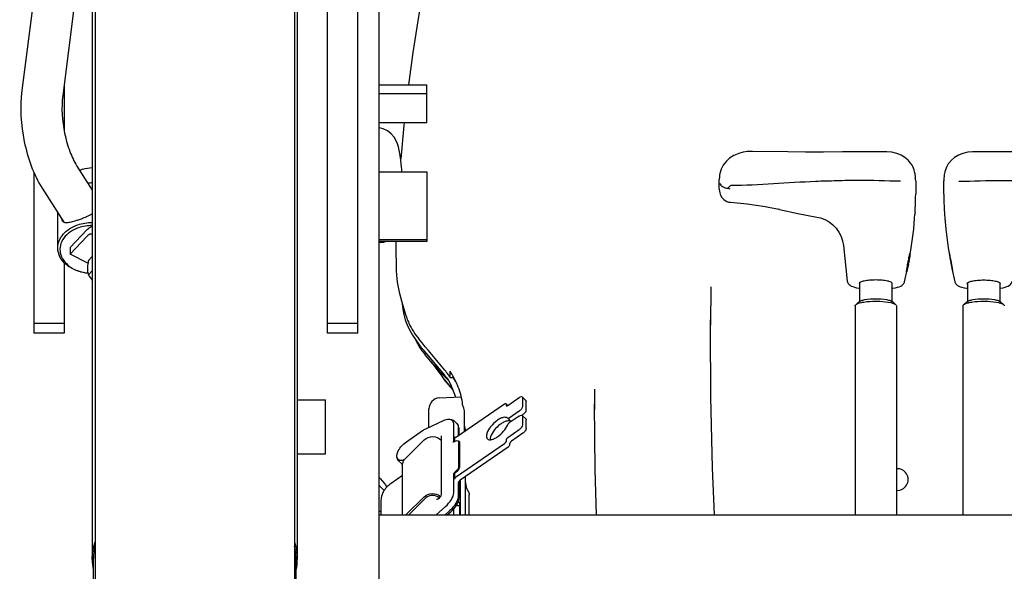
# Model space of a CAD drawing. Units: millimetres. Extents: x 0 to 594, y 0 to 420.
# Drawn here: x 315 to 324, y 249 to 254 of the extents above; entities that cross this region are included whole.
import ezdxf

# ---------------------------------------------------------------- set-up
doc = ezdxf.new("R2010")
doc.units = ezdxf.units.MM
doc.header["$LTSCALE"] = 32.67
doc.layers.get('0').update_dxf_attribs({"linetype": 'CONTINUOUS'})
doc.layers.add('ALL_AXIS', color=7, linetype='CONTINUOUS')
doc.layers.add('ALL_FEATURES', color=7, linetype='CONTINUOUS')

msp = doc.modelspace()

# ---------------------------------------------------------------- linework, layer by layer
at = {"color": 7, "linetype": 'CONTINUOUS'}
for p, q in [((324.229369, 252.530019), (324.168985, 252.529761)), ((318.879551, 252.388544), (318.879558, 252.388462)), ((323.949845, 252.427299), (323.949905, 252.42738)), ((323.903297, 252.274568), (323.90312, 252.263079)), ((323.90312, 252.263078), (323.903136, 252.25973)), ((323.90312, 252.139509), (323.90312, 252.263078)), ((323.90778, 252.3212), (323.907741, 252.320964)), ((323.908964, 252.327937), (323.90778, 252.3212)), ((323.908103, 252.322491), (323.907962, 252.322001)), ((323.90312, 252.139509), (323.903136, 252.136385)), ((323.904126, 252.082998), (323.905107, 252.052964)), ((323.910031, 251.954886), (323.910041, 251.954727)), ((323.910041, 251.954727), (323.91269, 251.917427)), ((323.912742, 251.917036), (323.912689, 251.917435)), ((323.943907, 251.641508), (323.967231, 251.505876)), ((323.963875, 251.524525), (323.967231, 251.505876)), ((323.970842, 251.48754), (323.977944, 251.452231)), ((323.977944, 251.452231), (324.006039, 251.328156)), ((323.977944, 251.452231), (323.981263, 251.437501)), ((323.981263, 251.4375), (323.981369, 251.437085))]:
    msp.add_line(p, q, dxfattribs=at)
for points in [[(318.850682, 252.576392), (318.842545, 252.603558), (318.829723, 252.634125), (318.810469, 252.66637), (318.783356, 252.697851), (318.748958, 252.724789), (318.708957, 252.744456), (318.672944, 252.753987)], [(318.879558, 252.388462), (318.872851, 252.452656), (318.863465, 252.516015), (318.85067, 252.576438)], [(324.169735, 252.529766), (324.124738, 252.526788), (324.079033, 252.516888), (324.038785, 252.501031), (324.003536, 252.47999), (323.973326, 252.454477), (323.949845, 252.427299)], [(324.925087, 252.52849), (324.758701, 252.528758), (324.581213, 252.530151), (324.404615, 252.53059), (324.229369, 252.530019)], [(318.880368, 252.346266), (318.880607, 252.35284), (318.880522, 252.371691), (318.879551, 252.388544)], [(323.949905, 252.42738), (323.943714, 252.418465), (323.936655, 252.406779), (323.930002, 252.393875), (323.923788, 252.379639), (323.918034, 252.363703), (323.913002, 252.346281), (323.908964, 252.327936)], [(323.907741, 252.320964), (323.905553, 252.305275), (323.90397, 252.288151), (323.903297, 252.274564)], [(323.903136, 252.136385), (323.903389, 252.116709), (323.903751, 252.097768), (323.904129, 252.082938)], [(323.905107, 252.052964), (323.905846, 252.033937), (323.906791, 252.012616), (323.907926, 251.990229), (323.909064, 251.970284), (323.910031, 251.954886)], [(323.912689, 251.917436), (323.921671, 251.815916), (323.943907, 251.641508)], [(324.00603, 251.328194), (324.007026, 251.324692), (324.012765, 251.312662), (324.020967, 251.302692), (324.030824, 251.294732), (324.042222, 251.288202), (324.055646, 251.282541), (324.071718, 251.277455), (324.090888, 251.272879), (324.113337, 251.26888), (324.122944, 251.267642)], [(324.422944, 251.268239), (324.429696, 251.269153), (324.451882, 251.273289), (324.470763, 251.277978), (324.486557, 251.283149), (324.499731, 251.288856), (324.510921, 251.295392), (324.520603, 251.303296), (324.528693, 251.31315), (324.534422, 251.325054), (324.536629, 251.335201)]]:
    msp.add_lwpolyline(points, dxfattribs=at)
for centre, radius, start, end in [((318.689864, 251.813142), 0.12003, 261.9001317, 289.5530482), ((325.367711, 251.754354), 1.422524, 188.8604556, 189.2977224), ((326.307809, 251.957268), 2.383707, 190.9157711, 191.3649675)]:
    msp.add_arc(centre, radius, start, end, dxfattribs=at)
for points, knots in [([(324.044005, 252.25948), (324.17498, 252.259849), (324.371402, 252.270704), (324.633287, 252.261777), (324.895182, 252.255773), (325.221808, 252.232214), (325.48357, 252.219537), (325.614529, 252.218661)], [0, 0, 0, 0, 0.2500088, 0.37501717, 0.50001982, 0.75001721, 1, 1, 1, 1]), ([(323.955895, 251.591233), (323.954486, 251.586765), (323.956862, 251.577049), (323.958395, 251.558575), (323.960717, 251.544541), (323.962162, 251.535245)], [0, 0, 0, 0, 0.24920979, 0.49950411, 1, 1, 1, 1]), ([(323.97042, 251.524925), (323.968752, 251.533671), (323.965666, 251.549482), (323.961958, 251.56814), (323.959321, 251.579668), (323.958007, 251.585902), (323.956802, 251.588844), (323.956368, 251.591233), (323.955895, 251.591233)], [0, 0, 0, 0, 0.39296207, 0.71288648, 0.83368008, 0.92331391, 0.97911387, 1, 1, 1, 1]), ([(323.986755, 251.421233), (323.987489, 251.421233), (323.986811, 251.425744), (323.986885, 251.430483), (323.985165, 251.441353), (323.982327, 251.460152), (323.977195, 251.488757), (323.9728, 251.512449), (323.97042, 251.524925)], [0, 0, 0, 0, 0.02094308, 0.08165716, 0.1797313, 0.30987957, 0.63763978, 1, 1, 1, 1]), ([(323.981369, 251.437085), (323.982389, 251.433132), (323.984527, 251.429359), (323.985239, 251.421232), (323.986755, 251.421233)], [0, 0, 0, 0, 0.7292407, 1, 1, 1, 1]), ([(324.119944, 251.311129), (324.119944, 251.316916), (324.137811, 251.328966), (324.168903, 251.336328), (324.217357, 251.343534), (324.272944, 251.345445), (324.328532, 251.343534), (324.376985, 251.336328), (324.408078, 251.328966), (324.425944, 251.316916), (324.425944, 251.311129)], [0, 0, 0, 0, 0.0539005, 0.1623001, 0.31805408, 0.5, 0.68194592, 0.8376999, 0.9460995, 1, 1, 1, 1])]:
    msp.add_open_spline(points, degree=3, knots=knots, dxfattribs=at)
for points in [[(324.12282, 251.304636), (324.121242, 251.3064), (324.119944, 251.308762), (324.119944, 251.311129)], [(324.425944, 251.311129), (324.425944, 251.308762), (324.424646, 251.3064), (324.423068, 251.304636)]]:
    msp.add_open_spline(points, degree=3, dxfattribs=at)
at = {"layer": 'ALL_AXIS', "color": 7, "linetype": 'CONTINUOUS'}
for p, q in [((323.564626, 251.437482), (323.564519, 251.437067)), ((323.567945, 251.452213), (323.564626, 251.437483)), ((323.575047, 251.487522), (323.567945, 251.452213)), ((323.582013, 251.524507), (323.578658, 251.505858))]:
    msp.add_line(p, q, dxfattribs=at)
for centre, radius, start, end in [((322.178178, 251.754337), 1.422524, 350.7022776, 351.1395444), ((321.23808, 251.957251), 2.383707, 348.6350325, 349.0842289)]:
    msp.add_arc(centre, radius, start, end, dxfattribs=at)
for points, knots in [([(323.575468, 251.524908), (323.577136, 251.533654), (323.580222, 251.549464), (323.58393, 251.568122), (323.586568, 251.579651), (323.587881, 251.585884), (323.589087, 251.588826), (323.58952, 251.591215), (323.589994, 251.591215)], [0, 0, 0, 0, 0.39296207, 0.71288648, 0.83368008, 0.92331391, 0.97911387, 1, 1, 1, 1]), ([(323.589994, 251.591215), (323.591403, 251.586748), (323.589026, 251.577031), (323.587494, 251.558558), (323.585172, 251.544523), (323.583726, 251.535227)], [0, 0, 0, 0, 0.24920979, 0.49950411, 1, 1, 1, 1]), ([(323.559134, 251.421215), (323.5584, 251.421216), (323.559077, 251.425726), (323.559003, 251.430465), (323.560724, 251.441335), (323.563561, 251.460134), (323.568694, 251.488739), (323.573089, 251.512431), (323.575468, 251.524908)], [0, 0, 0, 0, 0.02094308, 0.08165716, 0.1797313, 0.30987957, 0.63763978, 1, 1, 1, 1]), ([(323.564519, 251.437067), (323.563499, 251.433114), (323.561361, 251.429342), (323.560649, 251.421214), (323.559134, 251.421215)], [0, 0, 0, 0, 0.7292407, 1, 1, 1, 1])]:
    msp.add_open_spline(points, degree=3, knots=knots, dxfattribs=at)
at = {"layer": 'ALL_FEATURES', "color": 7, "linetype": 'CONTINUOUS'}
for p, q in [((318.472944, 250.853081), (318.472944, 258.469932)), ((316.038944, 255.624914), (316.038944, 248.248082)), ((317.886944, 255.624914), (317.886944, 248.248082)), ((316.012944, 255.333333), (316.012944, 248.756945)), ((317.912944, 255.086753), (317.912944, 248.756945)), ((318.192944, 250.853081), (318.192944, 255.138857)), ((315.592853, 254.923874), (315.360815, 253.099908)), ((315.971799, 254.875666), (315.739761, 253.0517)), ((315.752944, 253.155332), (315.752944, 252.727916)), ((318.672944, 253.152558), (319.112944, 253.152558)), ((319.112944, 252.797996), (319.112944, 253.152558)), ((318.672944, 253.071168), (319.112944, 253.071168)), ((319.112944, 252.797996), (318.672944, 252.797996)), ((322.457293, 252.530008), (322.131153, 252.534886)), ((322.62147, 252.528469), (322.457293, 252.530008)), ((322.787187, 252.52874), (322.620801, 252.528472)), ((323.421651, 252.526702), (323.376183, 252.529748)), ((322.62147, 252.528469), (322.620801, 252.528472)), ((315.870962, 252.399616), (316.012944, 252.175516)), ((318.672944, 252.346266), (319.112944, 252.346266)), ((319.112944, 252.346266), (319.112944, 251.700179)), ((323.596044, 252.427281), (323.595984, 252.427363)), ((315.472944, 252.338981), (315.472944, 250.853081)), ((321.822962, 252.184718), (321.822961, 252.276033)), ((323.638147, 252.320946), (323.636925, 252.327917)), ((323.637786, 252.322473), (323.637927, 252.321983)), ((323.642768, 252.263062), (323.642591, 252.27455)), ((323.642768, 252.26306), (323.642753, 252.259712)), ((323.642768, 252.26306), (323.642768, 252.139491)), ((315.548275, 252.195173), (315.748784, 251.878695)), ((321.822967, 252.184224), (321.822962, 252.184718)), ((321.822966, 252.184224), (321.822971, 252.183904)), ((321.827595, 252.150757), (321.83151, 252.138488)), ((321.831429, 252.138704), (321.83151, 252.138488)), ((323.642753, 252.136367), (323.642768, 252.139492)), ((322.380987, 251.997489), (322.373837, 251.99896)), ((315.693612, 251.64157), (315.693612, 251.965777)), ((323.633147, 251.917018), (323.633199, 251.917418)), ((323.633199, 251.917409), (323.635847, 251.954709)), ((323.636824, 251.970262), (323.635848, 251.954709)), ((315.96423, 251.80838), (315.809364, 251.645596)), ((315.809364, 251.584669), (315.96423, 251.747453)), ((319.112944, 251.714981), (318.672944, 251.714981)), ((315.809364, 251.645596), (315.809364, 251.584669)), ((319.112944, 251.700179), (318.672944, 251.700179)), ((322.973173, 251.665005), (323.009262, 251.33515)), ((315.973061, 251.500306), (315.809364, 251.584669)), ((315.977505, 251.525937), (316.012944, 251.563189)), ((315.752944, 251.505398), (315.752944, 250.853081)), ((323.53985, 251.328139), (323.567945, 251.452213)), ((315.977505, 251.393049), (316.012944, 251.430301)), ((318.832257, 251.387998), (318.832253, 251.388068)), ((321.743557, 251.279898), (321.740868, 250.927364)), ((323.122944, 251.317599), (323.122944, 251.148131)), ((323.422944, 251.317599), (323.422944, 251.148131)), ((324.122944, 251.317617), (324.122944, 251.148073)), ((324.422944, 251.317617), (324.422944, 251.148073)), ((323.081944, 251.10625), (323.081944, 249.16976)), ((323.116089, 251.143497), (323.086861, 251.115719)), ((323.133104, 251.134861), (323.133355, 251.13492)), ((323.133122, 251.134857), (323.133355, 251.13492)), ((323.412534, 251.13492), (323.412784, 251.134861)), ((323.412534, 251.13492), (323.412766, 251.134857)), ((323.4298, 251.143497), (323.459028, 251.115719)), ((323.463944, 251.10625), (323.463944, 249.16976)), ((324.081944, 249.16976), (324.081944, 251.106192)), ((324.116089, 251.143439), (324.086861, 251.115661)), ((324.133125, 251.134807), (324.133355, 251.134861)), ((324.133142, 251.134804), (324.133355, 251.134861)), ((324.412534, 251.134861), (324.412763, 251.134807)), ((324.412534, 251.134861), (324.412747, 251.134804)), ((324.4298, 251.143439), (324.459028, 251.115661)), ((315.752944, 250.940834), (315.472944, 250.940834)), ((318.472944, 250.940834), (318.192944, 250.940834)), ((321.740716, 250.821445), (321.740927, 250.93637)), ((321.740905, 250.927364), (321.741077, 250.976685)), ((315.752944, 250.853081), (315.472944, 250.853081)), ((318.472944, 250.853081), (318.192944, 250.853081)), ((318.981136, 250.835345), (319.028516, 250.763908)), ((319.077106, 250.702509), (319.276608, 250.463765)), ((319.168421, 250.569782), (319.099204, 250.650989)), ((319.276612, 250.463732), (319.279777, 250.459866)), ((319.279777, 250.447985), (319.301837, 250.425842)), ((319.305265, 250.429491), (319.295872, 250.444495)), ((319.333896, 250.491715), (319.328676, 250.5)), ((319.32871, 250.443186), (319.32871, 250.500022)), ((319.32871, 250.443186), (319.331904, 250.443186)), ((319.357327, 250.439563), (319.376176, 250.408025)), ((319.331868, 250.355003), (319.274493, 250.423585)), ((319.274702, 250.423263), (319.355454, 250.326642)), ((319.301837, 250.425842), (319.31368, 250.414202)), ((319.303822, 250.42814), (319.303664, 250.428362)), ((319.30395, 250.428231), (319.303791, 250.428453)), ((319.305264, 250.429494), (319.314944, 250.412945)), ((319.305405, 250.42926), (319.305265, 250.429491)), ((319.381419, 250.404915), (319.378156, 250.404915)), ((319.37859, 250.404915), (319.390662, 250.384973)), ((319.227712, 250.252552), (319.432907, 250.263306)), ((319.862845, 250.184086), (319.970091, 250.257801)), ((319.998033, 250.263481), (320.031458, 250.23085)), ((320.000733, 250.25592), (320.000733, 250.175619)), ((317.912944, 250.234965), (318.172944, 250.234965)), ((318.172944, 249.734965), (318.172944, 250.234965)), ((319.387433, 249.891726), (319.832203, 250.197439)), ((319.846174, 250.200278), (319.862804, 250.184044)), ((319.847524, 250.196498), (319.847524, 250.185026)), ((320.034158, 250.142989), (320.034158, 250.22329)), ((320.665462, 250.193919), (320.66544, 250.144728)), ((320.66549, 250.158932), (320.665615, 250.193919)), ((319.132946, 249.980952), (319.132946, 250.152689)), ((319.462946, 249.943629), (319.462946, 250.133878)), ((319.862532, 250.064449), (319.861465, 250.065546)), ((319.970091, 250.131615), (319.876504, 250.067288)), ((319.970091, 250.085728), (319.876504, 250.021401)), ((319.994989, 250.093123), (320.003516, 250.098984)), ((319.998033, 250.091408), (320.031458, 250.058777)), ((320.000733, 250.083847), (320.000733, 250.003546)), ((319.103885, 249.967377), (319.272538, 250.04616)), ((319.346468, 250.046429), (319.352896, 250.040154)), ((319.362345, 249.846832), (319.362345, 250.013691)), ((319.366309, 250.041034), (319.392021, 250.015934)), ((319.404484, 249.982315), (319.404484, 249.903446)), ((319.894181, 250.033552), (319.862533, 250.064448)), ((320.034158, 249.970916), (320.034158, 250.051217)), ((318.92365, 249.846687), (319.074353, 249.950273)), ((319.246589, 249.901845), (319.246589, 249.356948)), ((319.371044, 249.891933), (319.371044, 249.85064)), ((319.40968, 249.9645), (319.40968, 249.907017)), ((319.466946, 249.963161), (319.466946, 249.946379)), ((319.862845, 249.885826), (319.970091, 249.959542)), ((320.003516, 249.926911), (319.89627, 249.853196)), ((318.912198, 249.690474), (319.088683, 249.86543)), ((319.35996, 249.845788), (319.384971, 249.856737)), ((319.387433, 249.524637), (319.832203, 249.83035)), ((319.40053, 249.854781), (319.406958, 249.848506)), ((319.408308, 249.844725), (319.406999, 249.848465)), ((319.408308, 249.608888), (319.408308, 249.844725)), ((319.417007, 249.846427), (319.417007, 249.610591)), ((319.865628, 249.797719), (319.420858, 249.492007)), ((319.847524, 249.863824), (319.847524, 249.852352)), ((319.880949, 249.819722), (319.880949, 249.831193)), ((317.912944, 249.734965), (318.172944, 249.734965)), ((318.845488, 249.689486), (318.851916, 249.683211)), ((318.851359, 249.66978), (318.87707, 249.64468)), ((318.889286, 249.16976), (318.889286, 249.638296)), ((318.901602, 249.681705), (318.906034, 249.683424)), ((318.783821, 249.465172), (318.889286, 249.537663)), ((319.362345, 249.376738), (319.362345, 249.549288)), ((319.371044, 249.55099), (319.371044, 249.501901)), ((319.372821, 249.567371), (319.397832, 249.590805)), ((319.37733, 249.56184), (319.40234, 249.585273)), ((319.466946, 249.523685), (319.466946, 249.16976)), ((318.683376, 249.503257), (318.672944, 249.51366)), ((319.404484, 249.46927), (319.404484, 249.345363)), ((319.40968, 249.480989), (319.40968, 249.327547)), ((319.40968, 249.448125), (319.420946, 249.448125)), ((319.420946, 249.492007), (319.420946, 249.16976)), ((318.919235, 249.16976), (319.088683, 249.33774)), ((319.506946, 249.16976), (319.506946, 249.356405)), ((318.690946, 249.16976), (318.690946, 249.30202)), ((319.104101, 249.327304), (318.945179, 249.16976)), ((319.200491, 249.16976), (319.28536, 249.246785)), ((319.39688, 249.256796), (319.395256, 249.256924)), ((319.39688, 249.256796), (319.410946, 249.256796)), ((319.408946, 249.288125), (319.420946, 249.288125)), ((319.42015, 249.16976), (319.42015, 249.288125)), ((318.690946, 249.20315), (318.672944, 249.20315)), ((318.672944, 249.16976), (325.924617, 249.16976)), ((318.947574, 249.16976), (318.947574, 249.172134)), ((319.28208, 249.16976), (319.32422, 249.208004)), ((319.302177, 249.16976), (319.334914, 249.199471)), ((319.360946, 249.226307), (319.360946, 249.16976)), ((316.022944, 248.756945), (316.022944, 248.313353)), ((317.902944, 248.313355), (317.902944, 248.756945))]:
    msp.add_line(p, q, dxfattribs=at)
at = {"layer": 'ALL_FEATURES', "color": 3, "linetype": 'CONTINUOUS'}
msp.add_line((318.672944, 247.101489), (318.672944, 255.548993), dxfattribs=at)
at = {"layer": 'ALL_FEATURES', "color": 7, "linetype": 'CONTINUOUS'}
for points in [[(319.162897, 254.464863), (319.102174, 254.159805), (319.038498, 253.801089), (318.983765, 253.450441), (318.943617, 253.152558)], [(318.902374, 252.797996), (318.899596, 252.773552), (318.870958, 252.465435)], [(322.081586, 252.53252), (322.044842, 252.526993), (322.003174, 252.516019), (321.959193, 252.497422), (321.919169, 252.471864), (321.886186, 252.441425), (321.860048, 252.406868), (321.84087, 252.369238), (321.829038, 252.331306)], [(322.095745, 252.533725), (322.09287, 252.533525), (322.086776, 252.533027), (322.081588, 252.53252)], [(322.131136, 252.534886), (322.119992, 252.534835), (322.107474, 252.534395), (322.09574, 252.533725)], [(323.376914, 252.529745), (323.316519, 252.530001), (323.141273, 252.530572), (322.964675, 252.530133), (322.787187, 252.52874)], [(323.596044, 252.427281), (323.572621, 252.454402), (323.542487, 252.479875), (323.507336, 252.500899), (323.467209, 252.516763), (323.421651, 252.526702)], [(323.636925, 252.327918), (323.632887, 252.346263), (323.627854, 252.363685), (323.6221, 252.379621), (323.615887, 252.393857), (323.609233, 252.406761), (323.602175, 252.418447), (323.595984, 252.427363)], [(321.829034, 252.331287), (321.825893, 252.314341), (321.823747, 252.294921), (321.822962, 252.276077)], [(323.642591, 252.274546), (323.641918, 252.288133), (323.640336, 252.305257), (323.638147, 252.320946)], [(321.822971, 252.183904), (321.824287, 252.167178), (321.827595, 252.150757)], [(321.831429, 252.138704), (321.8371, 252.12568), (321.84485, 252.112392), (321.8537, 252.100797), (321.864291, 252.090112), (321.877309, 252.080282), (321.893059, 252.071973), (321.911066, 252.06625), (321.927056, 252.06406)], [(323.636824, 251.970262), (323.637962, 251.990204), (323.639098, 252.012601), (323.640043, 252.033927), (323.640782, 252.052943), (323.641762, 252.08298)], [(323.64176, 252.082921), (323.642138, 252.09775), (323.642499, 252.116692), (323.642753, 252.136367)], [(321.927055, 252.06406), (322.080455, 252.049736), (322.246872, 252.023695), (322.373837, 251.99896)], [(322.380987, 251.997489), (322.551216, 251.961672), (322.726759, 251.927559)], [(322.726759, 251.927559), (322.760286, 251.919724), (322.801345, 251.904242), (322.839919, 251.882778), (322.875043, 251.855767), (322.905873, 251.823781), (322.931667, 251.787536), (322.951811, 251.747869), (322.965847, 251.705707), (322.973173, 251.665003)], [(323.578658, 251.505858), (323.601982, 251.64149), (323.624217, 251.815898), (323.633199, 251.917419)], [(318.827164, 251.700179), (318.826783, 251.659184), (318.826728, 251.615592), (318.827027, 251.57104), (318.8277, 251.52563), (318.828776, 251.479516), (318.830301, 251.432914), (318.83225, 251.387998)], [(318.832253, 251.388068), (318.834428, 251.357109), (318.838191, 251.324032), (318.843202, 251.292272), (318.849296, 251.261796), (318.856354, 251.232489), (318.877716, 251.152299)], [(323.009259, 251.335184), (323.011412, 251.3252), (323.017114, 251.313259), (323.025205, 251.303358), (323.034907, 251.295415), (323.046127, 251.288854), (323.059332, 251.28313), (323.075147, 251.277954), (323.094032, 251.273266), (323.116207, 251.269133), (323.122944, 251.268221)], [(323.422944, 251.267624), (323.432542, 251.268861), (323.454981, 251.272858), (323.474154, 251.277432), (323.490245, 251.282524), (323.503699, 251.2882), (323.515125, 251.294755), (323.525002, 251.302753), (323.533205, 251.31277), (323.538915, 251.324837), (323.539858, 251.328175)], [(318.877744, 251.152246), (318.913012, 251.035627), (318.927932, 250.992633)], [(318.884628, 251.129483), (318.884759, 251.124788), (318.890191, 251.074996), (318.899774, 251.025679), (318.913458, 250.977169), (318.931174, 250.929797), (318.952825, 250.883883), (318.978291, 250.839748), (318.981133, 250.835342)], [(321.778907, 249.16976), (321.760672, 249.607131), (321.744925, 250.263521), (321.740806, 250.901789)], [(319.150868, 250.590376), (319.176773, 250.554386), (319.250732, 250.453712)], [(319.250735, 250.453715), (319.262647, 250.438115), (319.2747, 250.423266)], [(319.314944, 250.412945), (319.331562, 250.381454), (319.345986, 250.350165), (319.358452, 250.319194), (319.369179, 250.288649), (319.377816, 250.260419)], [(320.685253, 249.16976), (320.671528, 249.588084), (320.665462, 250.193919)]]:
    msp.add_lwpolyline(points, dxfattribs=at)
for centre, radius, start, end in [((316.002325, 252.14441), 0.238751, 108.8840779, 116.2070163), ((316.013582, 251.809343), 0.433311, 90.0844018, 95.5377709), ((319.518102, 251.203968), 0.626867, 199.7020242, 204.4810776), ((319.530078, 251.209726), 0.640153, 204.5058611, 219.9142535), ((319.569813, 251.053762), 0.619295, 204.4754959, 208.1753362), ((319.576372, 251.057454), 0.62682, 208.1897347, 220.4253027), ((319.424438, 251.033165), 0.478804, 214.2185919, 220.7794936), ((317.770581, 249.612113), 1.701755, 39.8475919, 40.6430183), ((318.817768, 250.125659), 0.601638, 34.6689333, 39.832644), ((318.801262, 250.069176), 0.61775, 37.1880242, 39.2303594), ((318.801392, 250.069277), 0.617586, 35.5617891, 37.1878762), ((318.859395, 250.154496), 0.550998, 31.5969642, 34.6649463), ((318.801284, 250.0692), 0.617719, 33.952788, 35.5364808), ((319.232946, 250.152689), 0.1, 93, 180), ((347.282386, 250.145104), 26.616946, 179.5907486, 179.8949154), ((318.66783, 249.912721), 0.8253, 15.5435745, 17.3621555), ((319.36964, 249.968795), 0.039505, 21.5277144, 29.0111465), ((321.267098, 250.252016), 1.82318, 188.2836064, 189.1160545), ((319.409937, 249.834359), 0.019385, 108.2500621, 110.9117949), ((318.902809, 249.673212), 0.038634, 248.7296617, 249.3475717), ((323.472944, 249.49768), 0.1, 264.8253026, 95.1666052), ((319.41107, 249.46927), 0.006601, 179.1032026, 179.9969406), ((319.408946, 249.296125), 0.008, 210.4704026, 270), ((319.410946, 249.266796), 0.01, 270, 337.6736309), ((316.541052, 248.756282), 0.518108, 166.0086642, 179.9266397), ((317.384837, 248.756282), 0.518108, 0.0733564, 13.9909882), ((316.533019, 248.757261), 0.520075, 180.0347534, 190.9019922), ((317.392869, 248.757261), 0.520075, 349.0978105, 359.9652428)]:
    msp.add_arc(centre, radius, start, end, dxfattribs=at)
for centre, major_axis, start_param, end_param in [((318.027248, 249.830681), (-10.28983, 12.296615), -1.58838752, -1.56498029), ((319.168421, 250.604915), (-0.166917, 0.19947), -4.60861243, -3.88306129)]:
    msp.add_ellipse(centre, major_axis=major_axis, ratio=0.0871535, start_param=start_param, end_param=end_param, dxfattribs=at)
for points, knots in [([(315.360815, 253.099908), (315.340805, 252.942621), (315.361802, 252.626221), (315.466201, 252.324716), (315.548275, 252.195173)], [0, 0, 0, 0, 0.50833645, 1, 1, 1, 1]), ([(315.739761, 253.0517), (315.725124, 252.936645), (315.738341, 252.757859), (315.79843, 252.541199), (315.844401, 252.441539), (315.870962, 252.399616)], [0, 0, 0, 0, 0.51605234, 0.77918028, 1, 1, 1, 1]), ([(323.501884, 252.259462), (323.370908, 252.259831), (323.174486, 252.270686), (322.912602, 252.26176), (322.650707, 252.255755), (322.32408, 252.232196), (322.062319, 252.219519), (321.931359, 252.218644)], [0, 0, 0, 0, 0.2500088, 0.37501717, 0.50001982, 0.75001721, 1, 1, 1, 1]), ([(321.827589, 252.240601), (321.831619, 252.227636), (321.854506, 252.202792), (321.885821, 252.195632), (321.902982, 252.194846)], [0, 0, 0, 0, 0.44143414, 1, 1, 1, 1]), ([(321.902982, 252.194846), (321.907459, 252.198763), (321.91618, 252.206483), (321.924937, 252.21861), (321.931359, 252.218644)], [0, 0, 0, 0, 0.480867, 1, 1, 1, 1]), ([(315.878373, 251.899028), (315.861444, 251.893218), (315.830904, 251.88341), (315.790223, 251.874405), (315.757915, 251.872061), (315.741638, 251.8825), (315.737584, 251.888899)], [0, 0, 0, 0, 0.36201106, 0.64647604, 0.84679794, 1, 1, 1, 1]), ([(315.878373, 251.899028), (315.890177, 251.903079), (315.936184, 251.919878), (315.981622, 251.939143), (316.013099, 251.957691)], [0, 0, 0, 0, 0.25460237, 1, 1, 1, 1]), ([(315.693612, 251.64157), (315.693612, 251.686939), (315.737508, 251.786365), (315.827847, 251.837684), (315.878373, 251.855025)], [0, 0, 0, 0, 0.45925594, 1, 1, 1, 1]), ([(315.886827, 251.828143), (315.833962, 251.81), (315.759708, 251.763831), (315.713037, 251.667966), (315.711303, 251.565919), (315.802365, 251.449273), (315.913061, 251.415285), (315.973015, 251.409258)], [0, 0, 0, 0, 0.26042112, 0.37490298, 0.48458146, 0.7192421, 1, 1, 1, 1]), ([(315.96423, 251.80838), (315.968294, 251.812652), (315.982942, 251.827077), (315.999651, 251.8399), (316.01301, 251.84605)], [0, 0, 0, 0, 0.28616076, 1, 1, 1, 1]), ([(316.010041, 251.768646), (316.007289, 251.770065), (315.988937, 251.772375), (315.974165, 251.757897), (315.96423, 251.747453)], [0, 0, 0, 0, 0.1768432, 1, 1, 1, 1]), ([(316.013012, 251.766641), (316.012555, 251.767033), (316.011602, 251.767761), (316.01057, 251.768373), (316.010041, 251.768646)], [0, 0, 0, 0, 0.50291712, 1, 1, 1, 1]), ([(315.973367, 251.407916), (315.936022, 251.4114), (315.864462, 251.427531), (315.772716, 251.478923), (315.709422, 251.552484), (315.693612, 251.612987), (315.693612, 251.64157)], [0, 0, 0, 0, 0.2839552, 0.54730842, 0.78360518, 1, 1, 1, 1]), ([(315.977505, 251.525937), (315.976204, 251.519255), (315.971701, 251.494287), (315.968796, 251.468915), (315.968796, 251.450339)], [0, 0, 0, 0, 0.26818826, 1, 1, 1, 1]), ([(315.968796, 251.450339), (315.968796, 251.44493), (315.969445, 251.425573), (315.97314, 251.406305), (315.977505, 251.393049)], [0, 0, 0, 0, 0.27931342, 1, 1, 1, 1]), ([(323.425944, 251.311111), (323.425944, 251.316898), (323.408078, 251.328948), (323.376985, 251.33631), (323.328532, 251.343516), (323.272944, 251.345427), (323.217357, 251.343516), (323.168903, 251.33631), (323.137811, 251.328948), (323.119944, 251.316898), (323.119944, 251.311111)], [0, 0, 0, 0, 0.0539005, 0.1623001, 0.31805408, 0.5, 0.68194592, 0.8376999, 0.9460995, 1, 1, 1, 1]), ([(323.116088, 251.143497), (323.121748, 251.148877), (323.141159, 251.156688), (323.193099, 251.168385), (323.239448, 251.170922), (323.272944, 251.170922)], [0, 0, 0, 0, 0.14558304, 0.37552038, 1, 1, 1, 1]), ([(323.272944, 251.170922), (323.306441, 251.170922), (323.352789, 251.168385), (323.40473, 251.156688), (323.424141, 251.148877), (323.429801, 251.143497)], [0, 0, 0, 0, 0.62447962, 0.85441696, 1, 1, 1, 1]), ([(324.116088, 251.143438), (324.121748, 251.148818), (324.141159, 251.15663), (324.193099, 251.168327), (324.239448, 251.170864), (324.272944, 251.170864)], [0, 0, 0, 0, 0.14558304, 0.37552038, 1, 1, 1, 1]), ([(324.272944, 251.170864), (324.306441, 251.170864), (324.352789, 251.168327), (324.40473, 251.15663), (324.424141, 251.148818), (324.429801, 251.143438)], [0, 0, 0, 0, 0.62447962, 0.85441696, 1, 1, 1, 1]), ([(323.086861, 251.115719), (323.08901, 251.117762), (323.103032, 251.127275), (323.119656, 251.131682), (323.133104, 251.134861)], [0, 0, 0, 0, 0.17664903, 1, 1, 1, 1]), ([(323.133355, 251.13492), (323.143082, 251.13721), (323.189148, 251.145701), (323.23614, 251.148254), (323.272944, 251.148254)], [0, 0, 0, 0, 0.21354373, 1, 1, 1, 1]), ([(323.272944, 251.148254), (323.285901, 251.148254), (323.332642, 251.147128), (323.379603, 251.142674), (323.412534, 251.13492)], [0, 0, 0, 0, 0.27692352, 1, 1, 1, 1]), ([(323.412784, 251.134861), (323.418072, 251.133611), (323.434051, 251.129203), (323.450825, 251.123514), (323.459028, 251.115719)], [0, 0, 0, 0, 0.32441296, 1, 1, 1, 1]), ([(324.086861, 251.115661), (324.089011, 251.117704), (324.103039, 251.127221), (324.11967, 251.131628), (324.133125, 251.134807)], [0, 0, 0, 0, 0.17663543, 1, 1, 1, 1]), ([(324.133355, 251.134861), (324.143082, 251.137152), (324.189148, 251.145643), (324.23614, 251.148195), (324.272944, 251.148195)], [0, 0, 0, 0, 0.21354373, 1, 1, 1, 1]), ([(324.272944, 251.148195), (324.285901, 251.148195), (324.332642, 251.14707), (324.379603, 251.142616), (324.412534, 251.134861)], [0, 0, 0, 0, 0.27692352, 1, 1, 1, 1]), ([(324.412763, 251.134807), (324.418054, 251.133557), (324.434039, 251.129149), (324.450822, 251.123459), (324.459028, 251.115661)], [0, 0, 0, 0, 0.32442486, 1, 1, 1, 1]), ([(319.331904, 250.443186), (319.337435, 250.443186), (319.34501, 250.441914), (319.355743, 250.442205), (319.357327, 250.439563)], [0, 0, 0, 0, 0.64227564, 1, 1, 1, 1]), ([(319.376176, 250.408025), (319.376642, 250.407244), (319.377427, 250.406533), (319.377836, 250.404915), (319.378156, 250.404915)], [0, 0, 0, 0, 0.73969524, 1, 1, 1, 1]), ([(319.970091, 250.257801), (319.972844, 250.259694), (319.980645, 250.264498), (319.993433, 250.26797), (319.998033, 250.263481)], [0, 0, 0, 0, 0.3420421, 1, 1, 1, 1]), ([(319.832203, 250.197439), (319.833578, 250.198384), (319.837479, 250.200784), (319.843874, 250.202525), (319.846174, 250.200279)], [0, 0, 0, 0, 0.34175794, 1, 1, 1, 1]), ([(319.846174, 250.200279), (319.846627, 250.199836), (319.847353, 250.198614), (319.847524, 250.19723), (319.847524, 250.196498)], [0, 0, 0, 0, 0.46419551, 1, 1, 1, 1]), ([(319.847524, 250.185026), (319.847524, 250.184295), (319.847695, 250.182911), (319.848421, 250.181688), (319.848875, 250.181245)], [0, 0, 0, 0, 0.53580449, 1, 1, 1, 1]), ([(319.848875, 250.181245), (319.849499, 250.180635), (319.8544, 250.178645), (319.85947, 250.181766), (319.862845, 250.184086)], [0, 0, 0, 0, 0.17569525, 1, 1, 1, 1]), ([(320.000733, 250.175619), (320.000733, 250.167578), (319.991292, 250.150365), (319.978498, 250.137393), (319.970091, 250.131615)], [0, 0, 0, 0, 0.44079979, 1, 1, 1, 1]), ([(319.861465, 250.065546), (319.851692, 250.07509), (319.82274, 250.074912), (319.790592, 250.061187), (319.748751, 250.035049), (319.704338, 249.991115), (319.67715, 249.947652), (319.669886, 249.925268)], [0, 0, 0, 0, 0.15896012, 0.27719506, 0.41746796, 0.72614687, 1, 1, 1, 1]), ([(319.876504, 250.067288), (319.875129, 250.066342), (319.871227, 250.063941), (319.864834, 250.062205), (319.862532, 250.064449)], [0, 0, 0, 0, 0.34176671, 1, 1, 1, 1]), ([(319.970091, 250.085728), (319.972844, 250.087621), (319.980645, 250.092425), (319.993433, 250.095897), (319.998033, 250.091408)], [0, 0, 0, 0, 0.3420421, 1, 1, 1, 1]), ([(320.034158, 250.142989), (320.034158, 250.134948), (320.024717, 250.117735), (320.011923, 250.104763), (320.003516, 250.098984)], [0, 0, 0, 0, 0.44079979, 1, 1, 1, 1]), ([(319.272538, 250.04616), (319.285586, 250.052255), (319.310248, 250.061448), (319.338344, 250.054359), (319.346468, 250.046429)], [0, 0, 0, 0, 0.55917941, 1, 1, 1, 1]), ([(319.362345, 250.013691), (319.362345, 250.016386), (319.361778, 250.025829), (319.357766, 250.035399), (319.352896, 250.040153)], [0, 0, 0, 0, 0.28364239, 1, 1, 1, 1]), ([(319.674251, 249.873778), (319.683548, 249.864704), (319.710684, 249.864096), (319.741452, 249.876355), (319.781697, 249.900237), (319.825781, 249.941775), (319.853563, 249.982999), (319.862394, 250.004701)], [0, 0, 0, 0, 0.15709366, 0.27251563, 0.40982474, 0.7166802, 1, 1, 1, 1]), ([(319.894185, 250.033578), (319.884002, 250.042805), (319.855174, 250.041959), (319.823028, 250.028049), (319.781499, 250.001793), (319.737447, 249.958052), (319.71052, 249.914854), (319.70331, 249.892638)], [0, 0, 0, 0, 0.16044111, 0.27920421, 0.41954554, 0.72730067, 1, 1, 1, 1]), ([(320.000733, 250.003546), (320.000733, 249.995505), (319.991292, 249.978292), (319.978498, 249.96532), (319.970091, 249.959542)], [0, 0, 0, 0, 0.44079979, 1, 1, 1, 1]), ([(319.088683, 249.86543), (319.108945, 249.885516), (319.168904, 249.906262), (319.228032, 249.882485), (319.246762, 249.861298)], [0, 0, 0, 0, 0.50221527, 1, 1, 1, 1]), ([(319.371044, 249.891933), (319.371044, 249.890984), (319.371479, 249.88907), (319.373099, 249.887963), (319.373911, 249.887684)], [0, 0, 0, 0, 0.52493785, 1, 1, 1, 1]), ([(319.373911, 249.887684), (319.374759, 249.887392), (319.379663, 249.886998), (319.384218, 249.889516), (319.387433, 249.891726)], [0, 0, 0, 0, 0.18684515, 1, 1, 1, 1]), ([(319.669886, 249.925268), (319.669133, 249.92295), (319.666647, 249.914436), (319.665205, 249.905549), (319.665205, 249.899108)], [0, 0, 0, 0, 0.27450705, 1, 1, 1, 1]), ([(319.665205, 249.899108), (319.665205, 249.896529), (319.665749, 249.887489), (319.669589, 249.878329), (319.674251, 249.873778)], [0, 0, 0, 0, 0.28364245, 1, 1, 1, 1]), ([(319.70331, 249.892638), (319.702524, 249.890215), (319.69995, 249.881355), (319.698512, 249.872082), (319.698641, 249.865395)], [0, 0, 0, 0, 0.27580436, 1, 1, 1, 1]), ([(319.862845, 249.885826), (319.860745, 249.884383), (319.854021, 249.87857), (319.847524, 249.870337), (319.847524, 249.863824)], [0, 0, 0, 0, 0.28117495, 1, 1, 1, 1]), ([(320.034158, 249.970916), (320.034158, 249.962875), (320.024717, 249.945662), (320.011923, 249.93269), (320.003516, 249.926911)], [0, 0, 0, 0, 0.44079979, 1, 1, 1, 1]), ([(318.845488, 249.689486), (318.827596, 249.706953), (318.843475, 249.763963), (318.87982, 249.809973), (318.908058, 249.83597), (318.92365, 249.846687)], [0, 0, 0, 0, 0.40158467, 0.69613112, 1, 1, 1, 1]), ([(319.35996, 249.845788), (319.35898, 249.845359), (319.357558, 249.844811), (319.356049, 249.844602), (319.355608, 249.844602)], [0, 0, 0, 0, 0.70806724, 1, 1, 1, 1]), ([(319.847524, 249.852352), (319.847524, 249.850578), (319.844932, 249.841635), (319.83824, 249.834499), (319.832203, 249.83035)], [0, 0, 0, 0, 0.19493504, 1, 1, 1, 1]), ([(319.880949, 249.819722), (319.880949, 249.817948), (319.878357, 249.809005), (319.871665, 249.801869), (319.865628, 249.797719)], [0, 0, 0, 0, 0.19493504, 1, 1, 1, 1]), ([(319.89627, 249.853196), (319.89417, 249.851752), (319.887446, 249.845939), (319.880949, 249.837707), (319.880949, 249.831193)], [0, 0, 0, 0, 0.28117495, 1, 1, 1, 1]), ([(318.851916, 249.683211), (318.854371, 249.680814), (318.869672, 249.671792), (318.888816, 249.676746), (318.901602, 249.681705)], [0, 0, 0, 0, 0.20008497, 1, 1, 1, 1]), ([(318.889286, 249.638296), (318.889286, 249.652503), (318.896051, 249.672255), (318.908599, 249.686907), (318.912198, 249.690474)], [0, 0, 0, 0, 0.73710623, 1, 1, 1, 1]), ([(319.40234, 249.585273), (319.40445, 249.587249), (319.411003, 249.594399), (319.417007, 249.603626), (319.417007, 249.610591)], [0, 0, 0, 0, 0.29330711, 1, 1, 1, 1]), ([(319.362345, 249.549288), (319.362345, 249.550654), (319.363966, 249.557658), (319.368663, 249.563475), (319.372821, 249.567371)], [0, 0, 0, 0, 0.19341648, 1, 1, 1, 1]), ([(319.371044, 249.55099), (319.371044, 249.551807), (319.372025, 249.556007), (319.374833, 249.559501), (319.37733, 249.56184)], [0, 0, 0, 0, 0.19269394, 1, 1, 1, 1]), ([(319.387433, 249.524637), (319.383104, 249.521662), (319.376587, 249.514892), (319.371044, 249.506157), (319.371044, 249.501901)], [0, 0, 0, 0, 0.5523586, 1, 1, 1, 1]), ([(319.397832, 249.590805), (319.399342, 249.592219), (319.404021, 249.597328), (319.408308, 249.603918), (319.408308, 249.608888)], [0, 0, 0, 0, 0.29395402, 1, 1, 1, 1]), ([(318.690946, 249.30202), (318.690946, 249.333102), (318.70933, 249.398472), (318.75629, 249.446248), (318.783821, 249.465172)], [0, 0, 0, 0, 0.48197746, 1, 1, 1, 1]), ([(319.420858, 249.492007), (319.416552, 249.489047), (319.410036, 249.482298), (319.404536, 249.473626), (319.40447, 249.469373)], [0, 0, 0, 0, 0.55123941, 1, 1, 1, 1]), ([(319.474702, 249.449381), (319.475285, 249.445213), (319.477822, 249.429906), (319.481774, 249.414551), (319.486946, 249.404455)], [0, 0, 0, 0, 0.27057419, 1, 1, 1, 1]), ([(319.088683, 249.33774), (319.107664, 249.356556), (319.163196, 249.377186), (319.219343, 249.358881), (319.239425, 249.340967)], [0, 0, 0, 0, 0.49828323, 1, 1, 1, 1]), ([(319.227585, 249.32716), (319.211964, 249.342736), (319.165882, 249.359397), (319.119773, 249.34284), (319.104101, 249.327304)], [0, 0, 0, 0, 0.49990418, 1, 1, 1, 1]), ([(319.246589, 249.356948), (319.246589, 249.3535), (319.241638, 249.343923), (319.231635, 249.330043), (319.217634, 249.318265), (319.20735, 249.312443), (319.203006, 249.311761)], [0, 0, 0, 0, 0.15922781, 0.47232577, 0.79692709, 1, 1, 1, 1]), ([(319.28536, 249.246785), (319.306881, 249.266316), (319.339889, 249.305316), (319.362345, 249.354625), (319.362345, 249.376738)], [0, 0, 0, 0, 0.56789701, 1, 1, 1, 1]), ([(319.404484, 249.345363), (319.404484, 249.321643), (319.38148, 249.269446), (319.34659, 249.228306), (319.32422, 249.208004)], [0, 0, 0, 0, 0.43983611, 1, 1, 1, 1]), ([(319.486946, 249.404455), (319.490649, 249.397226), (319.498898, 249.382224), (319.506946, 249.365694), (319.506946, 249.356405)], [0, 0, 0, 0, 0.46648717, 1, 1, 1, 1]), ([(319.40968, 249.327547), (319.40968, 249.305408), (319.388279, 249.256733), (319.355747, 249.218379), (319.334914, 249.199471)], [0, 0, 0, 0, 0.44037995, 1, 1, 1, 1]), ([(319.395256, 249.256924), (319.393162, 249.257257), (319.389189, 249.2581), (319.389337, 249.26144), (319.389567, 249.262219)], [0, 0, 0, 0, 0.72288727, 1, 1, 1, 1])]:
    msp.add_open_spline(points, degree=3, knots=knots, dxfattribs=at)
for points in [[(315.925052, 252.37031), (315.953134, 252.379948), (315.983253, 252.38469), (316.012944, 252.38476)], [(321.924364, 252.184957), (321.916995, 252.18767), (321.909832, 252.191006), (321.902982, 252.194846)], [(315.737584, 251.888899), (315.734364, 251.893981), (315.732489, 251.89993), (315.731353, 251.905837)], [(315.878373, 251.855026), (315.921367, 251.869782), (315.967488, 251.877023), (316.012943, 251.877093)], [(316.012943, 251.848829), (315.970343, 251.84876), (315.92712, 251.841973), (315.886827, 251.828143)], [(315.977505, 251.393049), (315.988265, 251.375674), (315.999949, 251.358799), (316.012881, 251.342973)], [(323.119944, 251.311111), (323.119944, 251.308744), (323.121242, 251.306383), (323.12282, 251.304618)], [(323.423068, 251.304618), (323.424646, 251.306383), (323.425944, 251.308744), (323.425944, 251.311111)], [(323.081944, 251.10625), (323.081944, 251.109807), (323.084283, 251.113269), (323.086861, 251.115719)], [(323.459028, 251.115719), (323.461606, 251.113269), (323.463944, 251.109807), (323.463944, 251.10625)], [(324.081944, 251.106192), (324.081944, 251.109748), (324.084283, 251.113211), (324.086861, 251.115661)], [(324.459028, 251.115661), (324.461606, 251.113211), (324.463944, 251.109748), (324.463944, 251.106192)], [(319.404892, 250.352389), (319.385529, 250.400783), (319.361133, 250.447273), (319.333896, 250.491715)], [(319.444437, 250.189472), (319.440174, 250.245192), (319.42565, 250.300505), (319.404892, 250.352389)], [(319.998033, 250.263481), (319.999948, 250.261612), (320.000733, 250.258596), (320.000733, 250.25592)], [(319.455527, 250.158999), (319.452301, 250.169316), (319.44856, 250.17948), (319.444437, 250.189472)], [(320.031458, 250.230851), (320.033373, 250.228981), (320.034158, 250.225966), (320.034158, 250.22329)], [(319.998033, 250.091408), (319.999948, 250.089539), (320.000733, 250.086523), (320.000733, 250.083847)], [(319.337906, 250.052591), (319.341127, 250.052397), (319.344348, 250.051946), (319.347483, 250.051181)], [(319.347483, 250.051181), (319.354408, 250.04949), (319.361208, 250.046014), (319.366309, 250.041034)], [(319.392021, 250.015934), (319.397075, 250.011), (319.400696, 250.004365), (319.402563, 249.997553)], [(319.402563, 249.997553), (319.403917, 249.992616), (319.404484, 249.987435), (319.404484, 249.982315)], [(319.406389, 249.983291), (319.408728, 249.977377), (319.40968, 249.970859), (319.40968, 249.9645)], [(319.862394, 250.004701), (319.865141, 250.011451), (319.870498, 250.017273), (319.876504, 250.021401)], [(320.031458, 250.058778), (320.033373, 250.056908), (320.034158, 250.053893), (320.034158, 250.051217)], [(319.074353, 249.950273), (319.083728, 249.956717), (319.093578, 249.962562), (319.103885, 249.967377)], [(319.384971, 249.856737), (319.389759, 249.858833), (319.396789, 249.858432), (319.40053, 249.854781)], [(319.403866, 249.852769), (319.40589, 249.853433), (319.408348, 249.853537), (319.410255, 249.852586)], [(319.417007, 249.846427), (319.417007, 249.849619), (319.413709, 249.853353), (319.410519, 249.853469)], [(318.84136, 249.688562), (318.84085, 249.690935), (318.840529, 249.693355), (318.840369, 249.695778)], [(318.851359, 249.66978), (318.846284, 249.674734), (318.842851, 249.681628), (318.84136, 249.688562)], [(318.888794, 249.63721), (318.884476, 249.638891), (318.880386, 249.641443), (318.87707, 249.64468)], [(318.67323, 249.43946), (318.689244, 249.426057), (318.704213, 249.411272), (318.717678, 249.395308)], [(318.683397, 249.503245), (318.705901, 249.480799), (318.725637, 249.455106), (318.741124, 249.427349)], [(319.466946, 249.508963), (319.466946, 249.488934), (319.47193, 249.469216), (319.474702, 249.449381)], [(316.012944, 248.756945), (316.012944, 248.81121), (316.021817, 248.866069), (316.038404, 248.917737)], [(317.887485, 248.917734), (317.904072, 248.866067), (317.912944, 248.811209), (317.912944, 248.756945)]]:
    msp.add_open_spline(points, degree=3, dxfattribs=at)

doc.saveas('drawing.dxf')
